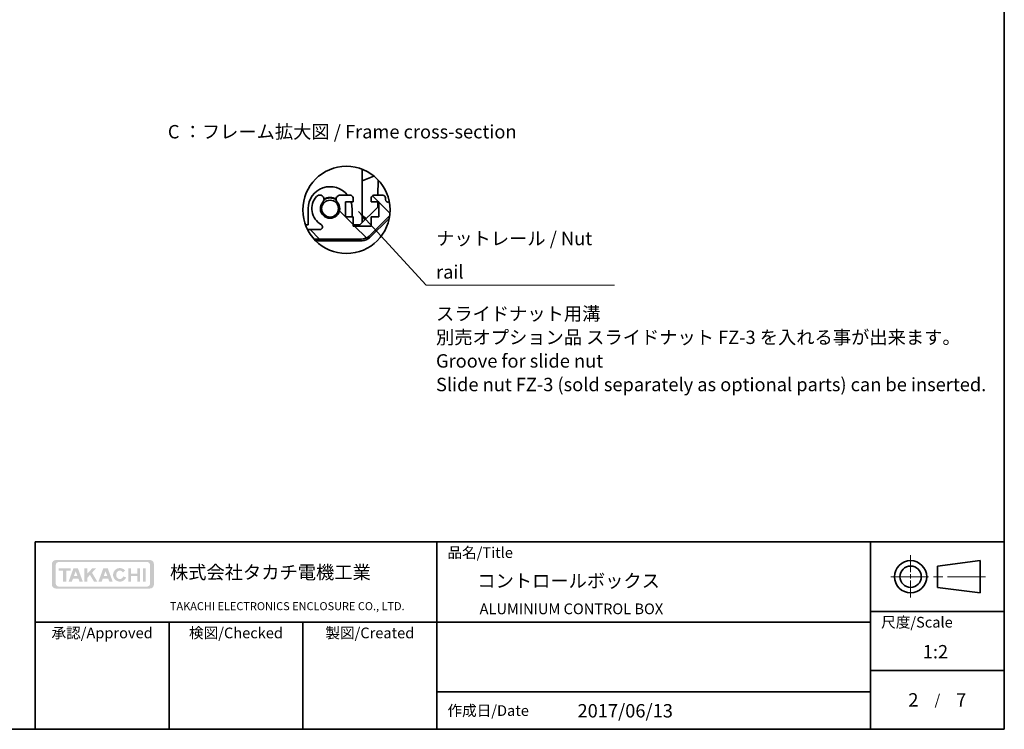
# Model space of a CAD drawing. Units: millimetres. Extents: x 22 to 3405, y 9 to 574.
# Drawn here: x 1032 to 1400, y 12 to 277 of the extents above; entities that cross this region are included whole.
import ezdxf
from ezdxf.enums import TextEntityAlignment as Align

# ---------------------------------------------------------------- set-up
doc = ezdxf.new("R2010")
doc.units = ezdxf.units.MM
doc.header["$LTSCALE"] = 1.5
doc.linetypes.add('CHAIN', pattern=[0.35429999999999995, 0.2362, -0.0295, 0.0591, -0.0295])
for name, color, linetype, lineweight in [('Border (ISO)', 7, 'Continuous', 35), ('Detail Boundary (JIS)', 7, 'Continuous', 35), ('Hatch (ISO)', 1, 'Continuous', 18), ('Symbol (ISO)', 7, 'Continuous', 18), ('Title (ISO)', 7, 'Continuous', 35), ('Visible (ISO)', 7, 'Continuous', 35)]:
    doc.layers.add(name, color=color, linetype=linetype, lineweight=lineweight)
doc.styles.add('Note Text (TK)', font='txt')
doc.styles.add('文字スタイル67', font='arial.ttf')
doc.dimstyles.new('Default - Method 1b (TK)$7', dxfattribs={"dimscale": 1.5, "dimtxt": 2.5, "dimasz": 2.5, "dimexe": 1, "dimexo": 1.499999999999999, "dimgap": 1, "dimtad": 1, "dimtoh": 1, "dimrnd": 1e-08, "dimdsep": 46, "dimtxsty": 'Note Text (TK)', "dimcen": 0.09, "dimdle": 5, "dimclrd": 100, "dimclre": 100, "dimclrt": 7, "dimadec": 1, "dimazin": 1, "dimtfac": 1, "dimtmove": 0, "dimatfit": 3, "dimfxl": 1, "dimtolj": 1, "dimlwd": -1, "dimlwe": -1, "dimarcsym": 0})

# ---------------------------------------------------------------- blocks, each defined once
blk = doc.blocks.new('図面枠 tk図枠')
at = {"layer": 'Border (ISO)'}
for p in [(405.4999999999999, 289), (14.50000000000001, 8.000000000000007)]:
    blk.add_line(p, (405.4999999999999, 8.000000000000007), dxfattribs=at)
blk = doc.blocks.new('表題欄 tk表題欄')
at = {"layer": 'Hatch (ISO)'}
h = blk.add_hatch(color=256, dxfattribs=at)
edge = h.paths.add_edge_path(flags=0)
edge.add_arc((95.57537688673352, 236.2990653650367), 0.5958259999999996, 269.9999999999897, 360)
edge.add_line((96.17120288673351, 236.2990653650368), (96.17120288673348, 239.7107813650365))
edge.add_arc((95.5753768867335, 239.7107813650366), 0.5958259999999996, 0, 90.0000000000068)
edge.add_line((95.57537688673342, 240.3066073650366), (79.13710888673356, 240.3066073650366))
edge.add_arc((79.13710888673353, 239.7107813650366), 0.5958259999999996, 89.99999999999744, 180)
edge.add_line((78.54128288673353, 239.7107813650365), (78.54128288673331, 236.2990653650368))
edge.add_arc((79.13710888673332, 236.2990653650365), 0.5958259999999996, 180, 270.0000000000231)
edge.add_line((79.13710888673356, 235.7032393650365), (95.57537688673342, 235.7032393650367))
edge = h.paths.add_edge_path()
edge.add_line((77.83935088673357, 239.9556413650366), (77.83935088673357, 236.0542053650368))
edge.add_arc((78.54128288673346, 236.0542053650367), 0.7019319999998935, 180, 270.0000000000087)
edge.add_line((78.54128288673357, 235.3522733650368), (96.17120288673352, 235.3522733650368))
edge.add_arc((96.17120288673351, 236.0542053650367), 0.7019319999998921, 270, 360)
edge.add_line((96.8731348867334, 236.0542053650368), (96.87313488673352, 239.9556413650366))
edge.add_arc((96.1712028867336, 239.9556413650367), 0.7019319999998921, 0, 90.00000000000873)
edge.add_line((96.17120288673348, 240.6575733650367), (78.54128288673357, 240.6575733650366))
edge.add_arc((78.54128288673357, 239.9556413650366), 0.7019319999999984, 90, 180)
for points in [[(79.07181288673355, 239.1476033650369), (79.07181288673355, 238.6578833650367), (79.92066088673353, 238.6578833650367), (79.92066088673353, 236.6581933650368), (80.50832488673353, 236.6581933650368), (80.50832488673353, 238.6578833650367), (81.35717288673355, 238.6578833650367), (81.35717288673355, 239.1476033650369)], [(85.68407849525303, 236.6581933650368), (84.9434673993943, 237.8918698287545), (84.41792288673358, 237.3246628822781), (84.41792288673358, 236.6581933650368), (83.89555488673355, 236.6581933650368), (83.89555488673355, 239.1476033650369), (84.41792288673358, 239.1476033650369), (84.41792288673358, 238.0993979968839), (85.38913556809511, 239.1476033650369), (86.10696490847272, 239.1476033650369), (85.31925422435492, 238.2974470774499), (86.30334488673353, 236.6581933650368)], [(92.09142939614459, 239.1476033650369), (92.09142939614459, 236.6581933650368), (92.60971639614465, 236.6581933650368), (92.60971639614465, 237.6580383650368), (93.76872039614462, 237.6580383650368), (93.76872039614462, 236.6581933650368), (94.28700739614459, 236.6581933650368), (94.28700739614459, 239.1476033650369), (93.76872039614462, 239.1476033650369), (93.76872039614462, 238.1477583650367), (92.60971639614465, 238.1477583650367), (92.60971639614465, 239.1476033650369)], [(94.84202339614467, 239.1476033650369), (94.84202339614467, 236.6581933650368), (95.36439139614473, 236.6581933650368), (95.36439139614473, 239.1476033650369)]]:
    blk.add_hatch(color=256, dxfattribs=at).paths.add_polyline_path(points)
h = blk.add_hatch(color=256, dxfattribs=at)
h.paths.add_polyline_path([(82.59020695886475, 237.7110913650368), (81.95242681460243, 237.7110913650368), (82.27131688673356, 238.5794973650367)], flags=0)
h.paths.add_polyline_path([(82.77903014574996, 237.1968853650368), (81.76360362771717, 237.1968853650368), (81.56578886050404, 236.6581933650368), (80.94907288673355, 236.6581933650368), (81.86321688673357, 239.1476033650369), (82.67941688673353, 239.1476033650369), (83.59356088673351, 236.6581933650368), (82.97684491296302, 236.6581933650368)])
h = blk.add_hatch(color=256, dxfattribs=at)
h.paths.add_polyline_path([(87.52707281460246, 237.7110913650368), (88.16485295886469, 237.7110913650368), (87.84596288673359, 238.5794973650367)], flags=0)
h.paths.add_polyline_path([(87.14043486050403, 236.6581933650368), (87.3382496277172, 237.1968853650368), (88.35367614574989, 237.1968853650368), (88.551490912963, 236.6581933650368), (89.16820688673343, 236.6581933650368), (88.25406288673352, 239.1476033650369), (87.43786288673356, 239.1476033650369), (86.52371888673358, 236.6581933650368)])
h = blk.add_hatch(color=256, dxfattribs=at)
edge = h.paths.add_edge_path()
edge.add_arc((90.52309888673334, 237.9028983650369), 1.273272000000011, 38.55054079078439, 336.5820184016556)
edge.add_line((91.69149139614446, 237.3968543650369), (91.17255542714857, 237.6216113977801))
edge.add_ellipse((90.52309888673352, 237.9028983650369), major_axis=(0, -0.7998759999999119), ratio=0.8673469387756529, start_angle=128.5505407907963, end_angle=426.582018401653, ccw=False)
edge.add_line((91.09381514418376, 238.3576891122095), (91.51887237036831, 238.6964075050431))
at = {"layer": 'Title (ISO)'}
for p, q in [((74.70882392282105, 244.052739026017), (255.7088239228211, 244.052739026017)), ((74.70882392282105, 209.052739026017), (74.70882392282105, 244.052739026017)), ((149.7088239228211, 244.052739026017), (149.7088239228211, 209.052739026017)), ((230.7088239228211, 244.052739026017), (230.7088239228211, 209.052739026017)), ((255.7088239228211, 244.052739026017), (255.7088239228211, 209.052739026017)), ((243.2088239228211, 239.552739026017), (251.2088239228211, 240.5527390260171)), ((243.2088239228211, 239.552739026017), (243.2088239228211, 235.552739026017)), ((251.2088239228211, 234.552739026017), (251.2088239228211, 240.5527390260171)), ((243.2088239228211, 235.552739026017), (251.2088239228211, 234.552739026017)), ((230.7088239228211, 231.052739026017), (255.7088239228211, 231.052739026017)), ((74.70882392282105, 229.052739026017), (230.7088239228211, 229.052739026017)), ((99.70882392282108, 229.052739026017), (99.70882392282108, 209.052739026017)), ((124.708823922821, 229.052739026017), (124.708823922821, 209.052739026017)), ((230.7088239228211, 220.052739026017), (255.7088239228211, 220.052739026017)), ((149.7088239228211, 216.052739026017), (230.7088239228211, 216.052739026017)), ((255.7088239228211, 209.052739026017), (74.70882392282105, 209.052739026017))]:
    blk.add_line(p, q, dxfattribs=at)
at = {"layer": 'Title (ISO)', "color": 4, "linetype": 'CHAIN', "lineweight": 18, "ltscale": 8.889559745788574}
blk.add_line((238.2088239228211, 241.552739026017), (238.2088239228211, 233.552739026017), dxfattribs=at)
at = {"layer": 'Title (ISO)', "color": 4, "linetype": 'CHAIN', "lineweight": 18, "ltscale": 20.00163269042969}
blk.add_line((252.2088239228211, 237.552739026017), (234.2088239228211, 237.552739026017), dxfattribs=at)
at = {"layer": 'Title (ISO)'}
for radius in [3, 2]:
    blk.add_circle((238.2088239228211, 237.552739026017), radius, dxfattribs=at)
at = {"layer": 'Title (ISO)', "color": 1, "char_height": 2.000000029802322, "line_spacing_factor": 1.5, "style": 'Note Text (TK)'}
for s, insert, attachment_point in [('\\fＭＳ Ｐゴシック|b0|i0;\\H2.0000;品名/Title', (151.708823922821, 242.052739026017), 4), ('\\fＭＳ Ｐゴシック|b0|i0;\\H2.0000;尺度/Scale', (232.7088239228211, 229.052739026017), 4), ('\\fＭＳ Ｐゴシック|b0|i0;\\H2.0000;承認/Approved', (87.20882392282108, 227.052739026017), 5), ('\\fＭＳ Ｐゴシック|b0|i0;\\H2.0000;検図/Checked', (112.208823922821, 227.052739026017), 5), ('\\fＭＳ Ｐゴシック|b0|i0;\\H2.0000;製図/Created', (137.2088239228211, 227.052739026017), 5), ('\\fＭＳ Ｐゴシック|b0|i0;\\H2.0000;作成日/Date', (151.708823922821, 212.552739026017), 4)]:
    blk.add_mtext(s, dxfattribs=dict(at, insert=insert, attachment_point=attachment_point))
at = {"layer": 'Title (ISO)', "color": 7, "line_spacing_factor": 1.5, "style": 'Note Text (TK)'}
for s, insert, char_height, attachment_point in [('株式会社タカチ電機工業', (99.87313488673345, 238.052739026017), 2.5, 4), ('\\fArial|b0|i0;\\H1.4986;TAKACHI ELECTRONICS ENCLOSURE CO., LTD.', (99.87313488673342, 232.052739026017), 1.49859994649887, 4), ('\\fＭＳ Ｐゴシック|b0|i0;\\H2.0000;/', (243.2088239228211, 214.552739026017), 2.000000029802322, 5)]:
    blk.add_mtext(s, dxfattribs=dict(at, insert=insert, char_height=char_height, attachment_point=attachment_point))
at = {"layer": 'Title (ISO)', "color": 7}
for tag, p, height, style in [('<品名>_001', (157.2826875528348, 235.5328526211061), 2.5, 'Note Text (TK)'), ('<Title>_001', (157.7088239228211, 230.5513747487906), 2.000000029802322, '文字スタイル67'), ('<尺度>_001', (239.5440510892929, 222.302739026017), 2.5, 'Note Text (TK)'), ('<ページ_No.>_001', (238.0980284456275, 213.302739026017), 2.5, 'Note Text (TK)'), ('<総ページ数>_001', (246.7855284409709, 213.302739026017), 2.5, 'Note Text (TK)'), ('作成日_001', (175.6179145609817, 211.2601253517655), 2.5, 'Note Text (TK)')]:
    blk.add_attdef(tag, p, '', height=height, dxfattribs=dict(at, style=style))
at = {"layer": 'Title (ISO)', "color": 7, "style": 'Note Text (TK)'}
blk.add_attdef('<承認>', text='', height=2.5, dxfattribs=at).set_placement((87.20882392282108, 217.052739026017), align=Align.MIDDLE_CENTER)
blk = doc.blocks.new('2dTransSymbol1')
at = {"layer": 'Detail Boundary (JIS)'}
blk.add_circle((282.6256161559153, 105.0122728211603), 8.147869994967959, dxfattribs=at)

msp = doc.modelspace()

# ---------------------------------------------------------------- hatches: boundary and pattern name
at = {"layer": 'Hatch (ISO)'}
h = msp.add_hatch(dxfattribs=at)
h.set_pattern_fill('ANSI31', color=256, scale=101.6, angle=90.00021045915, style=0)
h.set_pattern_definition([(135.0002104591499, (589.250000794016, -3.999999492893891), (-8.980223134685914, -8.980289107331226), [])])
edge = h.paths.add_edge_path()
edge.add_ellipse((1154.501233105847, 206.0245461494267), major_axis=(16.02107580849838, 2.979307261419257), ratio=1, start_angle=342.23828952831, end_angle=360)
edge.add_ellipse((1170.096161126772, 209.9085069705842), major_axis=(0.4261477875724323, -0.904653559738268), ratio=1, start_angle=244.7766637281938, end_angle=359.9999999999998, ccw=False)
edge.add_line((1169.096161126772, 209.9085069705842), (1169.096161126772, 210.503124583668))
edge.add_ellipse((1168.096161126772, 210.503124583668), major_axis=(0.9999999999999964, -2.8e-15), ratio=1, start_angle=0, end_angle=90.0000000000003)
edge.add_line((1168.096161126772, 211.503124583668), (1164.796161126772, 211.503124583668))
edge.add_ellipse((1164.796161126772, 210.503124583668), major_axis=(-1.6e-15, 0.9999999999999943), ratio=1, start_angle=0, end_angle=90.0000000000004)
edge.add_line((1163.796161126772, 210.503124583668), (1163.796161126772, 209.003124583668))
edge.add_line((1163.796161126772, 209.003124583668), (1166.596161126772, 209.003124583668))
edge.add_line((1166.596161126772, 209.003124583668), (1166.596161126772, 203.403124583668))
edge.add_line((1166.596161126772, 203.4031245836679), (1163.796161126772, 203.403124583668))
edge.add_line((1163.796161126772, 203.403124583668), (1163.796161126772, 200.003124583668))
edge.add_line((1163.796161126772, 200.003124583668), (1156.996161126772, 200.003124583668))
edge.add_line((1156.996161126772, 200.003124583668), (1156.996161126772, 203.403124583668))
edge.add_line((1156.996161126772, 203.4031245836679), (1154.196161126773, 203.4031245836679))
edge.add_line((1154.196161126772, 203.4031245836679), (1154.196161126772, 209.0031245836679))
edge.add_line((1154.196161126772, 209.003124583668), (1156.996161126772, 209.0031245836679))
edge.add_line((1156.996161126772, 209.003124583668), (1156.996161126772, 210.503124583668))
edge.add_ellipse((1155.996161126773, 210.503124583668), major_axis=(0.9999999999999964, -5e-15), ratio=1, start_angle=2.874e-13, end_angle=90.00000000000037)
edge.add_line((1155.996161126773, 211.503124583668), (1151.741523278031, 211.503124583668))
edge.add_ellipse((1152.255665148198, 209.9879816407937), major_axis=(-0.5141418701664539, 1.515142942874276), ratio=1, start_angle=0, end_angle=113.3358856282157)
edge.add_ellipse((1148.396161126773, 206.503124583668), major_axis=(2.671964322525477, 2.41259334724088), ratio=1, start_angle=95.84042627878449, end_angle=359.99999999999994, ccw=False)
edge.add_ellipse((1144.536657105347, 209.9879816407937), major_axis=(1.18753969890022, -1.072263709884833), ratio=1, start_angle=5.417e-13, end_angle=113.3358856282151)
edge.add_line((1145.050798975513, 211.5031245836679), (1144.022440409846, 211.5033450891056))
edge.add_ellipse((1144.536657105347, 209.9879816407936), major_axis=(-0.514216695501391, 1.515363448312012), ratio=1, start_angle=0, end_angle=29.17631190699833)
edge.add_ellipse((1148.396161126773, 206.503124583668), major_axis=(-5.047216548218011, 4.557276818279339), ratio=1, start_angle=5.14e-14, end_angle=102.7592574982543)
edge.add_ellipse((1144.576682095192, 199.7026036152485), major_axis=(0.4894397715081352, 0.871439639123278), ratio=1, start_angle=209.320529362353, end_angle=360.00000000000006, ccw=False)
edge.add_line((1144.576682095192, 198.7031245836679), (1139.942801594312, 198.7031245836679))
edge.add_ellipse((1154.501233105847, 206.0245461494268), major_axis=(-12.0943661596041, -10.9214215657588), ratio=1, start_angle=344.6151987516247, end_angle=360)
edge.add_line((1142.406866946243, 195.103124583668), (1160.13930687728, 195.103124583668))
edge.add_ellipse((1160.13930687728, 199.1031245836679), major_axis=(6.6e-15, -3.999999999999983), ratio=1, start_angle=5.09e-14, end_angle=45.00000000000007)
edge.add_line((1162.967734002027, 196.2746974589217), (1170.667504161194, 203.9744676180888))

# ---------------------------------------------------------------- linework, layer by layer
at = {"layer": 'Visible (ISO)'}
for p, q in [((1160.396161126773, 221.2166811359161), (1160.396161126773, 201.3458835899285)), ((1160.396161126773, 216.8528551335041), (1164.76627554082, 218.6807717174154)), ((1166.387096037571, 217.1725237322838), (1166.288136307328, 211.5031245836686)), ((1145.050798975513, 211.5031245836678), (1144.022440409846, 211.5033450891055)), ((1155.996161126773, 211.5031245836678), (1151.741523278031, 211.5031245836678)), ((1156.996161126772, 209.0031245836678), (1156.996161126772, 210.5031245836678)), ((1163.796161126772, 210.5031245836678), (1163.796161126772, 209.0031245836678)), ((1168.096161126772, 211.5031245836678), (1164.796161126772, 211.5031245836678)), ((1169.096161126772, 209.9085069705841), (1169.096161126772, 210.5031245836678)), ((1140.196161126773, 200.503124583668), (1140.196161126773, 206.5031245836681)), ((1154.196161126772, 203.4031245836679), (1154.196161126772, 209.0031245836678)), ((1154.196161126772, 209.0031245836678), (1156.996161126772, 209.0031245836678)), ((1156.596161126773, 206.5031245836681), (1156.596161126773, 203.4031245836686)), ((1166.210575922207, 207.0596930960206), (1159.538563331508, 200.5031245836682)), ((1163.796161126772, 209.0031245836678), (1166.596161126772, 209.0031245836678)), ((1166.244498645007, 209.0031245836686), (1166.210575922207, 207.0596930960206)), ((1166.596161126772, 209.0031245836678), (1166.596161126772, 203.4031245836679)), ((1156.996161126772, 203.4031245836678), (1154.196161126772, 203.4031245836678)), ((1156.996161126772, 200.0031245836678), (1156.996161126772, 203.4031245836678)), ((1162.967734002026, 196.2746974589216), (1170.667504161193, 203.9744676180887)), ((1170.484209780515, 202.847189002894), (1163.160421991563, 195.6501227870515)), ((1166.596161126772, 203.4031245836679), (1163.796161126772, 203.4031245836679)), ((1163.796161126772, 203.4031245836679), (1163.796161126772, 200.0031245836678)), ((1140.196161126773, 200.503124583668), (1139.169401978654, 200.503124583668)), ((1144.576682095192, 198.7031245836678), (1139.942801594312, 198.7031245836678)), ((1159.538563331508, 200.5031245836682), (1156.996161126773, 200.5031245836682)), ((1163.796161126772, 200.0031245836678), (1156.996161126772, 200.0031245836678)), ((1142.406866946243, 195.1031245836678), (1160.13930687728, 195.1031245836678)), ((1142.976998340638, 194.503124583668), (1160.356784934364, 194.5031245836682))]:
    msp.add_line(p, q, dxfattribs=at)
msp.add_circle((1148.396161126773, 206.5031245836682), 3.141170000000008, dxfattribs=at)
for centre, radius, start, end in [((1148.396161126773, 206.5031245836681), 8.20000000000004, 37.57186931970011, 180), ((1148.396161126772, 206.5031245836678), 6.800232855059595, 137.9202131393922, 240.6794706376441), ((1144.536657105347, 209.9879816407935), 1.600232855059676, 108.7439012323948, 137.9202131393919), ((1144.536657105347, 209.9879816407935), 1.600000000000004, 317.9202131393922, 71.25609876760522), ((1148.396161126773, 206.5031245836682), 4.000000000000004, 55.40515451663619, 124.5948454833853), ((1148.396161126773, 206.5031245836681), 4.20000000000002, 57.43867244142791, 122.5613275585659), ((1152.255665148198, 209.9879816407935), 1.599999999999995, 108.7439012323948, 222.0797868606076), ((1155.996161126773, 210.5031245836678), 0.9999999999999974, 0, 90), ((1164.796161126772, 210.5031245836678), 0.999999999999995, 90, 180), ((1168.096161126772, 210.5031245836678), 0.9999999999999974, 0, 90), ((1170.096161126772, 209.9085069705841), 1, 180, 295.2233362718045), ((1148.396161126772, 206.5031245836678), 3.599999999999998, 137.9202131393926, 42.07978686060779), ((1148.396161126773, 206.5031245836681), 8.20000000000008, 0, 17.7508271819442), ((1144.576682095192, 199.7026036152483), 0.9994790315805737, 270.0000000000065, 60.67947063765011), ((1160.13930687728, 199.1031245836678), 3.999999999999986, 270, 315.0000000000002), ((1160.356784934364, 198.5031245836683), 4.000000000000091, 270, 314.500000000001)]:
    msp.add_arc(centre, radius, start, end, dxfattribs=at)

# ---------------------------------------------------------------- block references
at = {"xscale": 2, "yscale": 2, "zscale": 2}
for name in ['図面枠 tk図枠', '2dTransSymbol1']:
    msp.add_blockref(name, (589.250000794016, -3.999999492893891), dxfattribs=at)
ref = msp.add_blockref('表題欄 tk表題欄', (888.832352948374, -406.1054775449279), dxfattribs=dict(xscale=2, yscale=2, zscale=2))
ref.add_attrib('<品名>_001', 'コントロールボックス', (1203.397728054043, 64.96022769728437), dxfattribs={"layer": 'Title (ISO)', "color": 7, "height": 5, "style": 'Note Text (TK)'})
ref.add_attrib('<尺度>_001', '1:2', (1369.801113766969, 38.48976858350454), dxfattribs={"layer": 'Title (ISO)', "color": 7, "height": 5, "style": 'Note Text (TK)'})
ref.add_attrib('作成日_001', '2017/06/13', (1240.826739679168, 16.41647847920336), dxfattribs={"layer": 'Title (ISO)', "color": 7, "height": 5, "style": 'Note Text (TK)'})
ref.add_attrib('<Title>_001', 'ALUMINIUM CONTROL BOX', (1204.250000794016, 54.99727195265323), dxfattribs={"layer": 'Title (ISO)', "color": 7, "height": 4.000000059604644, "style": '文字スタイル67'})
ref.add_attrib('<ページ_No.>_001', '2', (1364.389495964932, 20.4897685835045), dxfattribs={"layer": 'Title (ISO)', "color": 7, "height": 5, "style": 'Note Text (TK)'})
ref.add_attrib('<総ページ数>_001', '7', (1382.272410202386, 20.50000050710614), dxfattribs={"layer": 'Title (ISO)', "color": 7, "height": 5, "style": 'Note Text (TK)'})

# ---------------------------------------------------------------- texts
at = {"layer": 'Symbol (ISO)', "color": 7, "insert": (1087.804267101065, 231.1698805291274), "char_height": 5, "attachment_point": 7, "style": 'Note Text (TK)'}
msp.add_mtext('C ：フレーム拡大図 / Frame cross-section', dxfattribs=at)
at = {"layer": 'Symbol (ISO)', "color": 7, "char_height": 5, "style": 'Note Text (TK)'}
for s, insert, width, attachment_point, line_spacing_factor in [('{ナットレール / Nut rail}', (1187.991909166419, 178.7896979066079), 69.53216552734375, 7, 1.5), ('{スライドナット用溝\\P別売オプション品 スライドナット FZ-3 を入れる事が出来ます。\\PGroove for slide nut\\PSlide nut FZ-3 (sold separately as optional parts) can be inserted.}', (1187.966147507329, 153.3764382268175), 227.5273416104443, 4, 1.058181762695312)]:
    msp.add_mtext(s, dxfattribs=dict(at, insert=insert, width=width, attachment_point=attachment_point, line_spacing_factor=line_spacing_factor))

# ---------------------------------------------------------------- leaders
at = {"layer": 'Symbol (ISO)', "color": 100, "annotation_type": 0, "has_hookline": 1, "hookline_direction": 0, "text_width": 66.70454545454545}
msp.add_leader([(1159.002720543397, 205.4009484023684), (1184.241909166419, 177.9563645732745), (1187.991909166419, 177.9563645732745)], dimstyle='Default - Method 1b (TK)$7', override={"dimgap": 0, "dimtad": 1}, dxfattribs=at)

doc.saveas('drawing.dxf')
